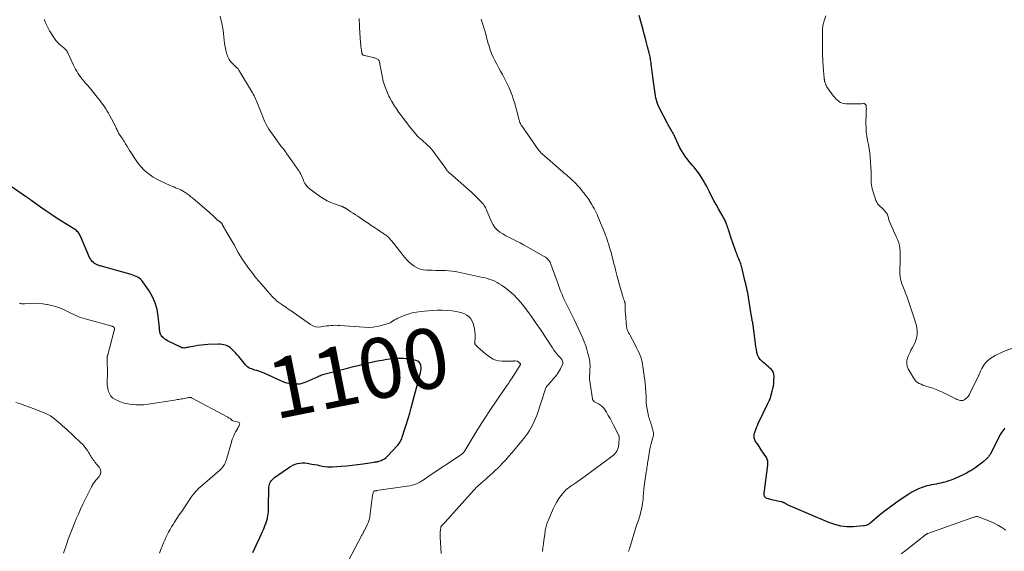
# Model space of a CAD drawing. Units: feet. Extents: x 1940000 to 1945021, y 545000 to 550003.
# Drawn here: x 1940845 to 1941172, y 545581 to 545757 of the extents above; entities that cross this region are included whole.
import ezdxf
from ezdxf.enums import TextEntityAlignment as Align

# ---------------------------------------------------------------- set-up
doc = ezdxf.new("R2010")
doc.units = ezdxf.units.FT
doc.header["$LTSCALE"] = 100
doc.header["$MEASUREMENT"] = 0
for name, color, linetype, lineweight in [('CONTOUR INDEX', 32, 'Continuous', 25), ('CONTOUR INDEX LABEL', 7, 'Continuous', 15), ('CONTOUR INTERMEDIATE', 40, 'Continuous', 15)]:
    doc.layers.add(name, color=color, linetype=linetype, lineweight=lineweight)
doc.styles.add('slant', font='romans.shx', dxfattribs={"oblique": 14.999978})

msp = doc.modelspace()

# ---------------------------------------------------------------- linework, layer by layer
at = {"layer": 'CONTOUR INDEX', "flags": 128}
for points, elevation in [([(1941172.38, 545621.47), (1941171.97, 545621.02), (1941171.58, 545620.54), (1941171.24, 545620.04), (1941170.93, 545619.51), (1941167.57, 545613.02), (1941167.44, 545612.8), (1941167.31, 545612.58), (1941167.17, 545612.36), (1941167.03, 545612.15), (1941166.87, 545611.94), (1941166.71, 545611.75), (1941166.53, 545611.56), (1941166.34, 545611.39), (1941165.02, 545610.24), (1941164.15, 545609.52), (1941163.26, 545608.84), (1941162.34, 545608.2), (1941161.39, 545607.59), (1941160.73, 545607.19), (1941159.6, 545606.54), (1941158.44, 545605.93), (1941157.25, 545605.38), (1941156.05, 545604.87), (1941155.23, 545604.55), (1941154.42, 545604.24), (1941153.59, 545603.95), (1941152.76, 545603.7), (1941151.92, 545603.46), (1941151.73, 545603.41), (1941150.98, 545603.23), (1941150.22, 545603.06), (1941149.46, 545602.91), (1941148.7, 545602.78), (1941147.94, 545602.64), (1941147.18, 545602.48), (1941146.43, 545602.28), (1941145.69, 545602.05), (1941144.8, 545601.76), (1941143.64, 545601.32), (1941142.51, 545600.83), (1941141.43, 545600.24), (1941140.37, 545599.59), (1941137.17, 545597.44), (1941135.47, 545596.25), (1941133.79, 545595.03), (1941132.17, 545593.75), (1941130.57, 545592.43), (1941127.99, 545590.24), (1941127.69, 545590), (1941127.38, 545589.78), (1941127.06, 545589.58), (1941126.74, 545589.39), (1941126.39, 545589.24), (1941126.04, 545589.11), (1941125.68, 545589.03), (1941125.31, 545588.98), (1941121.87, 545588.74), (1941119.79, 545588.74), (1941117.75, 545588.93), (1941115.76, 545589.42), (1941113.8, 545590.1), (1941100.27, 545595.94), (1941100.03, 545596.05), (1941099.79, 545596.17), (1941099.55, 545596.3), (1941099.32, 545596.43), (1941099.08, 545596.58), (1941098.97, 545596.64), (1941098.85, 545596.7), (1941098.73, 545596.76), (1941098.61, 545596.81), (1941098.49, 545596.86), (1941098.37, 545596.9), (1941098.24, 545596.93), (1941098.11, 545596.96), (1941097.34, 545597.12), (1941096.82, 545597.23), (1941096.3, 545597.34), (1941095.79, 545597.46), (1941095.28, 545597.59), (1941093.25, 545598.1), (1941093.09, 545598.15), (1941092.94, 545598.22), (1941092.8, 545598.3), (1941092.66, 545598.41), (1941092.55, 545598.53), (1941092.45, 545598.66), (1941092.38, 545598.81), (1941092.34, 545598.97), (1941092.32, 545599.05), (1941092.29, 545599.26), (1941092.27, 545599.47), (1941092.27, 545599.67), (1941092.29, 545599.88), (1941093.49, 545609.19), (1941093.52, 545609.53), (1941093.53, 545609.87), (1941093.51, 545610.21), (1941093.47, 545610.55), (1941093.39, 545610.88), (1941093.29, 545611.2), (1941093.15, 545611.51), (1941092.98, 545611.8), (1941091.31, 545614.35), (1941090.95, 545614.89), (1941090.58, 545615.43), (1941090.21, 545615.96), (1941089.83, 545616.49), (1941089.52, 545616.92), (1941089.31, 545617.24), (1941089.14, 545617.58), (1941089.02, 545617.94), (1941088.93, 545618.31), (1941088.9, 545618.68), (1941088.9, 545619.06), (1941088.95, 545619.43), (1941089.04, 545619.8), (1941089.24, 545620.42), (1941089.48, 545621.1), (1941089.73, 545621.76), (1941090.01, 545622.42), (1941090.31, 545623.07), (1941093.53, 545629.74), (1941093.64, 545629.97), (1941093.74, 545630.19), (1941093.85, 545630.42), (1941093.96, 545630.64), (1941094.09, 545630.9), (1941094.14, 545630.99), (1941094.18, 545631.09), (1941094.22, 545631.18), (1941094.26, 545631.28), (1941094.29, 545631.38), (1941094.33, 545631.47), (1941094.36, 545631.57), (1941094.38, 545631.67), (1941094.97, 545633.85), (1941095.17, 545634.67), (1941095.32, 545635.5), (1941095.43, 545636.33), (1941095.49, 545637.17), (1941095.56, 545638.74), (1941095.51, 545639.37), (1941095.35, 545639.97), (1941095.06, 545640.51), (1941094.66, 545641.01), (1941094.18, 545641.47), (1941093.68, 545641.92), (1941093.18, 545642.36), (1941092.66, 545642.79), (1941091.6, 545643.66), (1941090.96, 545644.31), (1941090.44, 545645.02), (1941090.08, 545645.83), (1941089.82, 545646.7), (1941089.67, 545647.63), (1941089.52, 545648.56), (1941089.39, 545649.49), (1941089.26, 545650.42), (1941088.57, 545655.82), (1941088.53, 545656.08), (1941088.49, 545656.35), (1941088.44, 545656.61), (1941088.38, 545656.88), (1941088.35, 545657.02), (1941088.31, 545657.21), (1941088.27, 545657.41), (1941088.23, 545657.6), (1941088.2, 545657.8), (1941088.16, 545657.99), (1941088.13, 545658.19), (1941088.1, 545658.39), (1941088.07, 545658.58), (1941087.17, 545664.33), (1941087.04, 545665.07), (1941086.91, 545665.8), (1941086.77, 545666.54), (1941086.62, 545667.27), (1941086.46, 545668), (1941086.3, 545668.73), (1941086.14, 545669.46), (1941085.97, 545670.19), (1941084.95, 545674.46), (1941084.85, 545674.88), (1941084.74, 545675.29), (1941084.61, 545675.7), (1941084.48, 545676.11), (1941084.34, 545676.52), (1941084.19, 545676.92), (1941084.03, 545677.32), (1941083.86, 545677.71), (1941083.81, 545677.83), (1941083.61, 545678.28), (1941083.42, 545678.73), (1941083.24, 545679.19), (1941083.06, 545679.65), (1941082.69, 545680.6), (1941082.34, 545681.54), (1941082, 545682.48), (1941081.67, 545683.42), (1941081.36, 545684.38), (1941080.4, 545687.39), (1941080.24, 545687.88), (1941080.08, 545688.37), (1941079.91, 545688.86), (1941079.73, 545689.35), (1941079.63, 545689.61), (1941079.5, 545689.96), (1941079.35, 545690.31), (1941079.19, 545690.65), (1941079.02, 545690.99), (1941078.84, 545691.32), (1941078.66, 545691.66), (1941078.48, 545691.99), (1941078.29, 545692.32), (1941077.09, 545694.44), (1941076.31, 545695.84), (1941075.54, 545697.24), (1941074.78, 545698.65), (1941074.04, 545700.07), (1941073.02, 545702.02), (1941072.5, 545702.98), (1941071.96, 545703.93), (1941071.39, 545704.86), (1941070.8, 545705.78), (1941070.6, 545706.08), (1941070.07, 545706.82), (1941069.53, 545707.55), (1941068.95, 545708.25), (1941068.35, 545708.93), (1941067.74, 545709.61), (1941067.16, 545710.31), (1941066.6, 545711.02), (1941066.06, 545711.76), (1941065.87, 545712.02), (1941065.28, 545712.9), (1941064.72, 545713.81), (1941064.22, 545714.75), (1941063.75, 545715.71), (1941062.55, 545718.36), (1941062.48, 545718.51), (1941062.41, 545718.67), (1941062.33, 545718.82), (1941062.26, 545718.98), (1941062.19, 545719.13), (1941062.11, 545719.28), (1941062.03, 545719.43), (1941061.95, 545719.58), (1941061.77, 545719.89), (1941061.59, 545720.19), (1941061.41, 545720.49), (1941061.24, 545720.79), (1941061.06, 545721.09), (1941060.97, 545721.24), (1941060.75, 545721.62), (1941060.54, 545722), (1941060.33, 545722.38), (1941060.13, 545722.77), (1941057.56, 545727.7), (1941057.23, 545728.39), (1941056.93, 545729.1), (1941056.67, 545729.82), (1941056.44, 545730.55), (1941056.26, 545731.3), (1941056.09, 545732.05), (1941055.97, 545732.8), (1941055.86, 545733.56), (1941055.85, 545733.59), (1941055.76, 545734.37), (1941055.66, 545735.15), (1941055.56, 545735.93), (1941055.46, 545736.7), (1941055.24, 545738.29), (1941055.12, 545739.16), (1941055.01, 545740.03), (1941054.9, 545740.9), (1941054.79, 545741.77), (1941054.7, 545742.57), (1941054.63, 545743.04), (1941054.57, 545743.52), (1941054.49, 545743.99), (1941054.41, 545744.46), (1941054.32, 545744.93), (1941054.22, 545745.4), (1941054.11, 545745.86), (1941053.99, 545746.32), (1941053.48, 545748.24), (1941053.1, 545749.66), (1941052.73, 545751.07), (1941052.35, 545752.49), (1941051.98, 545753.91), (1941050.71, 545758.76)], 1120), ([(1940922.15, 545580.11), (1940924.45, 545585.14), (1940924.89, 545586.11), (1940925.32, 545587.1), (1940925.74, 545588.08), (1940926.15, 545589.07), (1940926.46, 545589.84), (1940926.69, 545590.45), (1940926.88, 545591.08), (1940927.03, 545591.71), (1940927.15, 545592.36), (1940927.23, 545593.01), (1940927.3, 545593.67), (1940927.34, 545594.32), (1940927.36, 545594.98), (1940927.49, 545601.84), (1940927.54, 545602.32), (1940927.64, 545602.79), (1940927.82, 545603.23), (1940928.04, 545603.66), (1940928.33, 545604.05), (1940928.65, 545604.42), (1940929, 545604.75), (1940929.38, 545605.06), (1940933.99, 545608.36), (1940934.69, 545608.81), (1940935.41, 545609.19), (1940936.17, 545609.49), (1940936.96, 545609.74), (1940937.77, 545609.89), (1940938.58, 545609.97), (1940939.4, 545609.94), (1940940.22, 545609.85), (1940941.79, 545609.57), (1940942.64, 545609.42), (1940943.5, 545609.26), (1940944.35, 545609.09), (1940945.21, 545608.92), (1940946.06, 545608.79), (1940946.92, 545608.69), (1940947.78, 545608.67), (1940948.65, 545608.68), (1940951.47, 545608.85), (1940953.33, 545608.98), (1940955.18, 545609.16), (1940957.02, 545609.38), (1940958.86, 545609.64), (1940962.42, 545610.2), (1940962.63, 545610.23), (1940962.83, 545610.26), (1940963.04, 545610.29), (1940963.25, 545610.32), (1940963.46, 545610.36), (1940963.66, 545610.4), (1940963.87, 545610.46), (1940964.07, 545610.52), (1940964.83, 545610.79), (1940965.39, 545611.04), (1940965.92, 545611.33), (1940966.4, 545611.69), (1940966.85, 545612.1), (1940970.22, 545615.69), (1940970.49, 545616), (1940970.75, 545616.32), (1940970.98, 545616.66), (1940971.2, 545617.01), (1940971.39, 545617.37), (1940971.56, 545617.74), (1940971.72, 545618.12), (1940971.86, 545618.51), (1940972.74, 545621.23), (1940973.29, 545622.99), (1940973.83, 545624.75), (1940974.34, 545626.53), (1940974.82, 545628.3), (1940977.91, 545639.92), (1940978.04, 545640.55), (1940978.1, 545641.19), (1940978.09, 545641.83), (1940978.01, 545642.47), (1940977.79, 545643.01), (1940977.48, 545643.46), (1940977.03, 545643.77), (1940976.48, 545643.98), (1940974.06, 545644.41), (1940972.21, 545644.63), (1940970.36, 545644.71), (1940968.51, 545644.59), (1940966.67, 545644.34), (1940965.11, 545644.03), (1940963.61, 545643.73), (1940962.11, 545643.41), (1940960.61, 545643.08), (1940959.12, 545642.73), (1940957.63, 545642.37), (1940956.14, 545642), (1940954.66, 545641.62), (1940953.18, 545641.24), (1940945.81, 545639.34), (1940945.41, 545639.22), (1940945.02, 545639.1), (1940944.63, 545638.95), (1940944.25, 545638.79), (1940943.88, 545638.62), (1940943.5, 545638.45), (1940943.12, 545638.28), (1940942.75, 545638.11), (1940939.75, 545636.78), (1940938.74, 545636.42), (1940937.72, 545636.17), (1940936.67, 545636.09), (1940935.6, 545636.11), (1940934.53, 545636.27), (1940933.48, 545636.5), (1940932.46, 545636.83), (1940931.46, 545637.23), (1940925.91, 545639.76), (1940925.32, 545640.01), (1940924.72, 545640.25), (1940924.11, 545640.45), (1940923.49, 545640.63), (1940923.24, 545640.69), (1940922.74, 545640.84), (1940922.25, 545641), (1940921.76, 545641.18), (1940921.28, 545641.37), (1940920.83, 545641.61), (1940920.4, 545641.89), (1940920.02, 545642.22), (1940919.67, 545642.59), (1940917.43, 545645.33), (1940916.91, 545645.93), (1940916.39, 545646.52), (1940915.84, 545647.09), (1940915.28, 545647.64), (1940914.99, 545647.92), (1940914.54, 545648.29), (1940914.06, 545648.62), (1940913.54, 545648.88), (1940913, 545649.1), (1940912.43, 545649.25), (1940911.85, 545649.36), (1940911.27, 545649.41), (1940910.68, 545649.42), (1940907.15, 545649.32), (1940906.05, 545649.25), (1940904.96, 545649.15), (1940903.87, 545648.99), (1940902.79, 545648.8), (1940901.48, 545648.52), (1940901.05, 545648.44), (1940900.63, 545648.35), (1940900.21, 545648.27), (1940899.78, 545648.19), (1940899.36, 545648.15), (1940898.95, 545648.16), (1940898.55, 545648.26), (1940898.16, 545648.41), (1940893.76, 545650.57), (1940893.28, 545650.84), (1940892.82, 545651.14), (1940892.4, 545651.5), (1940892.01, 545651.88), (1940891.74, 545652.18), (1940891.53, 545652.46), (1940891.36, 545652.76), (1940891.25, 545653.08), (1940891.18, 545653.42), (1940891.15, 545653.77), (1940891.11, 545654.13), (1940891.07, 545654.48), (1940891.04, 545654.83), (1940890.66, 545658.72), (1940890.27, 545660.96), (1940889.67, 545663.12), (1940888.75, 545665.16), (1940887.62, 545667.13), (1940885.56, 545670.15), (1940885.2, 545670.61), (1940884.8, 545671.02), (1940884.35, 545671.37), (1940883.86, 545671.68), (1940883.33, 545671.94), (1940882.8, 545672.18), (1940882.24, 545672.38), (1940881.68, 545672.55), (1940871.39, 545675.44), (1940871.14, 545675.52), (1940870.88, 545675.6), (1940870.64, 545675.68), (1940870.39, 545675.77), (1940870.15, 545675.88), (1940869.92, 545676), (1940869.7, 545676.14), (1940869.48, 545676.29), (1940869.07, 545676.62), (1940868.69, 545676.97), (1940868.35, 545677.35), (1940868.07, 545677.78), (1940867.83, 545678.24), (1940864.77, 545685.35), (1940864.61, 545685.69), (1940864.42, 545686.03), (1940864.2, 545686.35), (1940863.97, 545686.65), (1940863.7, 545686.94), (1940863.42, 545687.2), (1940863.12, 545687.44), (1940862.8, 545687.66), (1940858.53, 545690.31), (1940856.74, 545691.44), (1940854.96, 545692.6), (1940853.21, 545693.8), (1940851.48, 545695.02), (1940848.55, 545697.13), (1940848.29, 545697.31), (1940848.04, 545697.5), (1940847.78, 545697.68), (1940847.52, 545697.86), (1940847.26, 545698.04), (1940847, 545698.22), (1940846.74, 545698.4), (1940846.48, 545698.58), (1940840.28, 545702.9)], 1100)]:
    msp.add_lwpolyline(points, dxfattribs=dict(at, elevation=elevation))
at = {"layer": 'CONTOUR INTERMEDIATE', "flags": 128}
for points, elevation in [([(1940954.01, 545577.48), (1940958.42, 545585.9), (1940958.51, 545586.08), (1940958.61, 545586.27), (1940958.71, 545586.45), (1940958.81, 545586.64), (1940958.9, 545586.82), (1940959, 545587.01), (1940959.1, 545587.2), (1940959.19, 545587.38), (1940960.15, 545589.28), (1940960.32, 545589.62), (1940960.47, 545589.97), (1940960.61, 545590.33), (1940960.74, 545590.69), (1940960.86, 545591.05), (1940960.95, 545591.42), (1940961.02, 545591.79), (1940961.08, 545592.17), (1940961.72, 545597.41), (1940961.8, 545597.94), (1940961.88, 545598.46), (1940961.99, 545598.99), (1940962.11, 545599.51), (1940962.33, 545600.4), (1940962.36, 545600.47), (1940962.4, 545600.52), (1940962.45, 545600.57), (1940962.51, 545600.61), (1940962.58, 545600.63), (1940962.65, 545600.66), (1940962.73, 545600.67), (1940962.8, 545600.68), (1940962.87, 545600.68), (1940962.99, 545600.69), (1940963.1, 545600.7), (1940963.21, 545600.71), (1940963.32, 545600.73), (1940973.52, 545602.18), (1940974.35, 545602.34), (1940975.17, 545602.55), (1940975.98, 545602.82), (1940976.76, 545603.15), (1940977.73, 545603.6), (1940978.02, 545603.74), (1940978.3, 545603.9), (1940978.57, 545604.07), (1940978.84, 545604.24), (1940978.88, 545604.27), (1940979.12, 545604.44), (1940979.37, 545604.61), (1940979.61, 545604.78), (1940979.86, 545604.95), (1940980.1, 545605.12), (1940980.35, 545605.28), (1940980.6, 545605.45), (1940980.84, 545605.61), (1940991.54, 545612.79), (1940991.67, 545612.88), (1940991.79, 545612.98), (1940991.91, 545613.08), (1940992.03, 545613.19), (1940992.13, 545613.3), (1940992.24, 545613.42), (1940992.33, 545613.55), (1940992.42, 545613.68), (1940995.74, 545619.16), (1940997.51, 545622.02), (1940999.32, 545624.86), (1941001.18, 545627.66), (1941003.07, 545630.43), (1941006.77, 545635.75), (1941006.94, 545635.99), (1941007.1, 545636.23), (1941007.26, 545636.48), (1941007.41, 545636.72), (1941007.57, 545636.98), (1941007.64, 545637.1), (1941007.71, 545637.22), (1941007.78, 545637.34), (1941007.85, 545637.46), (1941007.92, 545637.58), (1941007.99, 545637.7), (1941008.07, 545637.82), (1941008.14, 545637.94), (1941011.04, 545642.45), (1941011.06, 545642.5), (1941011.09, 545642.55), (1941011.12, 545642.6), (1941011.14, 545642.65), (1941011.19, 545642.76), (1941011.16, 545642.84), (1941011.06, 545642.97), (1941011.01, 545643.04), (1941010.96, 545643.1), (1941010.9, 545643.17), (1941010.85, 545643.23), (1941010.66, 545643.42), (1941010.5, 545643.56), (1941010.33, 545643.67), (1941010.14, 545643.74), (1941009.93, 545643.78), (1941009.38, 545643.84), (1941009.25, 545643.85), (1941009.11, 545643.85), (1941008.97, 545643.83), (1941008.84, 545643.81), (1941008.7, 545643.78), (1941008.57, 545643.76), (1941008.43, 545643.75), (1941008.29, 545643.74), (1941005.02, 545643.76), (1941003.99, 545643.86), (1941003, 545644.08), (1941002.07, 545644.49), (1941001.18, 545645.02), (1941000.44, 545645.57), (1940999.95, 545645.93), (1940999.47, 545646.3), (1940999, 545646.68), (1940998.53, 545647.06), (1940998.39, 545647.18), (1940998, 545647.52), (1940997.62, 545647.86), (1940997.24, 545648.2), (1940996.87, 545648.56), (1940996.33, 545649.08), (1940996.24, 545649.18), (1940996.16, 545649.29), (1940996.1, 545649.42), (1940996.05, 545649.55), (1940996.02, 545649.68), (1940996, 545649.82), (1940995.99, 545649.96), (1940995.99, 545650.1), (1940996.06, 545651.73), (1940996.07, 545652.68), (1940996.01, 545653.63), (1940995.88, 545654.57), (1940995.69, 545655.5), (1940995.49, 545656.28), (1940995.16, 545657.13), (1940994.71, 545657.9), (1940994.09, 545658.53), (1940993.37, 545659.08), (1940992.52, 545659.5), (1940991.65, 545659.85), (1940990.75, 545660.1), (1940989.82, 545660.28), (1940988.4, 545660.47), (1940986.74, 545660.64), (1940985.08, 545660.74), (1940983.42, 545660.72), (1940981.76, 545660.63), (1940978.03, 545660.31), (1940976.6, 545660.12), (1940975.19, 545659.84), (1940973.82, 545659.44), (1940972.46, 545658.95), (1940970.89, 545658.29), (1940970.34, 545658.05), (1940969.81, 545657.78), (1940969.3, 545657.48), (1940968.8, 545657.16), (1940968.3, 545656.85), (1940967.78, 545656.57), (1940967.23, 545656.34), (1940966.67, 545656.15), (1940964.95, 545655.66), (1940963.5, 545655.32), (1940962.04, 545655.1), (1940960.57, 545655.02), (1940959.09, 545655.05), (1940951.11, 545655.64), (1940950.37, 545655.68), (1940949.63, 545655.7), (1940948.89, 545655.68), (1940948.16, 545655.65), (1940947.42, 545655.58), (1940946.69, 545655.5), (1940945.96, 545655.39), (1940945.23, 545655.26), (1940944.77, 545655.17), (1940943.84, 545655.11), (1940942.94, 545655.18), (1940942.09, 545655.48), (1940941.27, 545655.92), (1940934.85, 545660.47), (1940934.56, 545660.68), (1940934.27, 545660.89), (1940933.98, 545661.1), (1940933.69, 545661.31), (1940933.65, 545661.34), (1940933.38, 545661.54), (1940933.11, 545661.72), (1940932.84, 545661.91), (1940932.56, 545662.09), (1940932.29, 545662.26), (1940932.01, 545662.45), (1940931.74, 545662.63), (1940931.47, 545662.82), (1940930.77, 545663.33), (1940930.34, 545663.66), (1940929.92, 545664), (1940929.52, 545664.36), (1940929.13, 545664.73), (1940928.74, 545665.11), (1940928.37, 545665.5), (1940928, 545665.9), (1940927.64, 545666.3), (1940925.09, 545669.27), (1940923.96, 545670.61), (1940922.85, 545671.97), (1940921.76, 545673.35), (1940920.69, 545674.74), (1940920.22, 545675.38), (1940919.43, 545676.48), (1940918.68, 545677.61), (1940917.97, 545678.77), (1940917.3, 545679.95), (1940916.64, 545681.15), (1940915.98, 545682.34), (1940915.31, 545683.52), (1940914.63, 545684.7), (1940911.98, 545689.27), (1940911.9, 545689.4), (1940911.81, 545689.52), (1940911.71, 545689.63), (1940911.6, 545689.75), (1940911.49, 545689.85), (1940911.38, 545689.95), (1940911.26, 545690.05), (1940911.14, 545690.14), (1940911.06, 545690.19), (1940910.89, 545690.31), (1940910.73, 545690.44), (1940910.58, 545690.57), (1940910.43, 545690.7), (1940909.72, 545691.36), (1940909.21, 545691.83), (1940908.7, 545692.29), (1940908.19, 545692.75), (1940907.67, 545693.2), (1940902.16, 545697.95), (1940901.54, 545698.46), (1940900.91, 545698.96), (1940900.25, 545699.43), (1940899.58, 545699.87), (1940899.32, 545700.04), (1940898.77, 545700.38), (1940898.2, 545700.69), (1940897.62, 545700.96), (1940897.02, 545701.22), (1940896.42, 545701.46), (1940895.82, 545701.71), (1940895.22, 545701.97), (1940894.63, 545702.23), (1940891.34, 545703.7), (1940890.15, 545704.3), (1940889.01, 545704.96), (1940887.92, 545705.71), (1940886.87, 545706.53), (1940885.9, 545707.43), (1940884.98, 545708.38), (1940884.14, 545709.41), (1940883.36, 545710.48), (1940881.64, 545713.07), (1940881.15, 545713.81), (1940880.68, 545714.56), (1940880.22, 545715.32), (1940879.77, 545716.08), (1940879.4, 545716.72), (1940879.14, 545717.16), (1940878.86, 545717.6), (1940878.57, 545718.03), (1940878.27, 545718.45), (1940877.74, 545719.17), (1940877.7, 545719.23), (1940877.66, 545719.29), (1940877.62, 545719.35), (1940877.58, 545719.4), (1940877.54, 545719.46), (1940877.5, 545719.53), (1940877.47, 545719.59), (1940877.44, 545719.65), (1940877.19, 545720.24), (1940877.04, 545720.6), (1940876.88, 545720.95), (1940876.71, 545721.3), (1940876.53, 545721.65), (1940874.5, 545725.52), (1940874.1, 545726.24), (1940873.69, 545726.95), (1940873.24, 545727.65), (1940872.78, 545728.33), (1940872.3, 545729), (1940871.8, 545729.66), (1940871.3, 545730.31), (1940870.79, 545730.96), (1940868.19, 545734.17), (1940867.63, 545734.86), (1940867.07, 545735.54), (1940866.5, 545736.22), (1940865.93, 545736.9), (1940865.78, 545737.09), (1940865.29, 545737.68), (1940864.83, 545738.29), (1940864.38, 545738.92), (1940863.96, 545739.55), (1940863.56, 545740.21), (1940863.17, 545740.87), (1940862.81, 545741.55), (1940862.47, 545742.24), (1940860.55, 545746.35), (1940860.4, 545746.63), (1940860.23, 545746.91), (1940860.03, 545747.16), (1940859.81, 545747.4), (1940859.58, 545747.63), (1940859.34, 545747.85), (1940859.1, 545748.07), (1940858.85, 545748.28), (1940858.19, 545748.83), (1940857.64, 545749.33), (1940857.11, 545749.86), (1940856.64, 545750.44), (1940856.2, 545751.05), (1940854.53, 545753.6), (1940854.02, 545754.45), (1940853.57, 545755.33), (1940853.19, 545756.24), (1940852.87, 545757.17), (1940852.8, 545757.39)], 1104), ([(1940984.8, 545579.79), (1940984.43, 545585.36), (1940984.41, 545585.92), (1940984.41, 545586.49), (1940984.46, 545587.05), (1940984.52, 545587.62), (1940984.66, 545588.48), (1940984.68, 545588.61), (1940984.72, 545588.73), (1940984.78, 545588.84), (1940984.85, 545588.95), (1940984.93, 545589.06), (1940985.01, 545589.16), (1940985.1, 545589.25), (1940985.19, 545589.34), (1940985.33, 545589.47), (1940985.5, 545589.63), (1940985.66, 545589.79), (1940985.81, 545589.96), (1940985.97, 545590.12), (1940995.52, 545600.75), (1940995.98, 545601.25), (1940996.45, 545601.74), (1940996.94, 545602.21), (1940997.43, 545602.68), (1940997.94, 545603.14), (1940998.45, 545603.59), (1940998.97, 545604.04), (1940999.49, 545604.48), (1941000.21, 545605.09), (1941001.08, 545605.84), (1941001.94, 545606.61), (1941002.78, 545607.39), (1941003.61, 545608.2), (1941004.17, 545608.76), (1941005.25, 545609.87), (1941006.32, 545611), (1941007.34, 545612.15), (1941008.35, 545613.33), (1941012.3, 545618.08), (1941012.99, 545618.95), (1941013.63, 545619.84), (1941014.23, 545620.77), (1941014.79, 545621.72), (1941015.3, 545622.7), (1941015.78, 545623.7), (1941016.19, 545624.72), (1941016.57, 545625.76), (1941019.54, 545634.62), (1941019.59, 545634.76), (1941019.65, 545634.9), (1941019.71, 545635.04), (1941019.78, 545635.17), (1941019.86, 545635.31), (1941019.94, 545635.43), (1941020.04, 545635.55), (1941020.13, 545635.67), (1941021.45, 545637.14), (1941021.87, 545637.62), (1941022.3, 545638.1), (1941022.71, 545638.59), (1941023.13, 545639.08), (1941023.52, 545639.58), (1941023.88, 545640.11), (1941024.2, 545640.66), (1941024.49, 545641.23), (1941025.14, 545642.67), (1941025.23, 545642.94), (1941025.27, 545643.22), (1941025.25, 545643.5), (1941025.19, 545643.78), (1941025.07, 545644.06), (1941024.93, 545644.32), (1941024.76, 545644.56), (1941024.57, 545644.79), (1941023.84, 545645.57), (1941023.29, 545646.19), (1941022.76, 545646.83), (1941022.26, 545647.49), (1941021.79, 545648.17), (1941017.8, 545654.3), (1941016.45, 545656.31), (1941015.06, 545658.3), (1941013.63, 545660.25), (1941012.16, 545662.18), (1941011.33, 545663.23), (1941010.19, 545664.55), (1941008.99, 545665.81), (1941007.68, 545666.95), (1941006.3, 545668.03), (1941004.84, 545669.07), (1941004.12, 545669.54), (1941003.39, 545669.97), (1941002.63, 545670.34), (1941001.84, 545670.68), (1941001.03, 545670.96), (1941000.22, 545671.22), (1940999.4, 545671.45), (1940998.56, 545671.65), (1940990.57, 545673.38), (1940989.49, 545673.58), (1940988.41, 545673.74), (1940987.32, 545673.84), (1940986.23, 545673.9), (1940985.13, 545673.92), (1940984.03, 545673.95), (1940982.93, 545673.97), (1940981.83, 545673.99), (1940979.94, 545674.02), (1940978.85, 545674.13), (1940977.79, 545674.36), (1940976.8, 545674.78), (1940975.84, 545675.31), (1940974.95, 545675.98), (1940974.1, 545676.7), (1940973.33, 545677.49), (1940972.6, 545678.34), (1940968.96, 545682.97), (1940968.73, 545683.27), (1940968.48, 545683.57), (1940968.24, 545683.87), (1940967.99, 545684.16), (1940967.73, 545684.47), (1940967.61, 545684.61), (1940967.49, 545684.74), (1940967.36, 545684.87), (1940967.24, 545685), (1940967.1, 545685.12), (1940966.97, 545685.24), (1940966.82, 545685.35), (1940966.68, 545685.45), (1940966.37, 545685.67), (1940966.07, 545685.88), (1940965.77, 545686.09), (1940965.46, 545686.29), (1940965.16, 545686.5), (1940963.65, 545687.51), (1940962.6, 545688.22), (1940961.54, 545688.93), (1940960.48, 545689.65), (1940959.42, 545690.36), (1940957.02, 545691.97), (1940956.27, 545692.47), (1940955.52, 545692.97), (1940954.76, 545693.46), (1940954, 545693.94), (1940952.8, 545694.71), (1940952.64, 545694.81), (1940952.48, 545694.9), (1940952.31, 545694.99), (1940952.14, 545695.07), (1940951.97, 545695.14), (1940951.8, 545695.21), (1940951.62, 545695.28), (1940951.45, 545695.34), (1940949.31, 545696.06), (1940948.09, 545696.53), (1940946.91, 545697.08), (1940945.79, 545697.73), (1940944.7, 545698.45), (1940940.89, 545701.22), (1940940.32, 545701.72), (1940939.83, 545702.26), (1940939.43, 545702.89), (1940939.11, 545703.57), (1940938.96, 545703.97), (1940938.76, 545704.48), (1940938.54, 545704.99), (1940938.31, 545705.49), (1940938.07, 545705.98), (1940937.81, 545706.47), (1940937.54, 545706.94), (1940937.24, 545707.4), (1940936.93, 545707.86), (1940933.81, 545712.22), (1940933.6, 545712.52), (1940933.38, 545712.82), (1940933.17, 545713.11), (1940932.95, 545713.41), (1940932.73, 545713.7), (1940932.51, 545713.99), (1940932.29, 545714.28), (1940932.07, 545714.57), (1940931.57, 545715.2), (1940931.1, 545715.81), (1940930.64, 545716.42), (1940930.19, 545717.04), (1940929.74, 545717.66), (1940927.97, 545720.18), (1940927.46, 545720.94), (1940926.99, 545721.72), (1940926.56, 545722.52), (1940926.16, 545723.35), (1940925.79, 545724.18), (1940925.44, 545725.03), (1940925.09, 545725.88), (1940924.76, 545726.73), (1940923.71, 545729.46), (1940923.5, 545729.99), (1940923.28, 545730.51), (1940923.04, 545731.02), (1940922.79, 545731.52), (1940922.53, 545732.02), (1940922.26, 545732.52), (1940921.98, 545733.01), (1940921.7, 545733.5), (1940917.82, 545740), (1940917.77, 545740.07), (1940917.73, 545740.14), (1940917.68, 545740.22), (1940917.63, 545740.29), (1940917.59, 545740.36), (1940917.54, 545740.43), (1940917.5, 545740.5), (1940917.46, 545740.57), (1940917.25, 545740.93), (1940917.21, 545740.99), (1940917.17, 545741.05), (1940917.12, 545741.1), (1940917.07, 545741.16), (1940917.02, 545741.2), (1940916.97, 545741.25), (1940916.91, 545741.3), (1940916.86, 545741.35), (1940915.49, 545742.6), (1940914.84, 545743.32), (1940914.27, 545744.1), (1940913.85, 545744.96), (1940913.52, 545745.88), (1940913.18, 545747.16), (1940912.93, 545748.25), (1940912.72, 545749.35), (1940912.58, 545750.46), (1940912.48, 545751.57), (1940912.38, 545752.69), (1940912.25, 545753.81), (1940912.07, 545754.91), (1940911.85, 545756.01), (1940911.29, 545758.45)], 1108), ([(1941018.5, 545580.5), (1941018.67, 545581.75), (1941018.84, 545583), (1941019, 545584.25), (1941019.16, 545585.5), (1941019.37, 545587.15), (1941019.43, 545587.58), (1941019.5, 545588), (1941019.6, 545588.41), (1941019.7, 545588.83), (1941019.82, 545589.24), (1941019.95, 545589.64), (1941020.1, 545590.04), (1941020.26, 545590.44), (1941022.18, 545594.85), (1941022.72, 545595.96), (1941023.31, 545597.04), (1941023.99, 545598.07), (1941024.72, 545599.07), (1941025.59, 545600.17), (1941025.94, 545600.57), (1941026.31, 545600.96), (1941026.71, 545601.31), (1941027.13, 545601.65), (1941027.45, 545601.89), (1941027.73, 545602.08), (1941028.01, 545602.28), (1941028.29, 545602.47), (1941028.57, 545602.66), (1941029.6, 545603.33), (1941030.4, 545603.85), (1941031.19, 545604.39), (1941031.97, 545604.94), (1941032.74, 545605.5), (1941041.71, 545612.14), (1941042.16, 545612.52), (1941042.57, 545612.94), (1941042.93, 545613.4), (1941043.26, 545613.89), (1941043.51, 545614.42), (1941043.71, 545614.97), (1941043.84, 545615.54), (1941043.91, 545616.12), (1941044.02, 545618.48), (1941044.02, 545618.56), (1941044.01, 545618.64), (1941044, 545618.71), (1941043.98, 545618.79), (1941043.96, 545618.86), (1941043.93, 545618.94), (1941043.9, 545619.01), (1941043.86, 545619.08), (1941042.11, 545622.55), (1941041.56, 545623.62), (1941040.98, 545624.68), (1941040.39, 545625.73), (1941039.77, 545626.77), (1941039.31, 545627.53), (1941038.87, 545628.13), (1941038.37, 545628.68), (1941037.8, 545629.14), (1941037.17, 545629.54), (1941036.21, 545630.04), (1941036.02, 545630.15), (1941035.84, 545630.27), (1941035.67, 545630.41), (1941035.5, 545630.55), (1941035.36, 545630.71), (1941035.24, 545630.88), (1941035.16, 545631.07), (1941035.11, 545631.28), (1941034.35, 545636.33), (1941034.25, 545637.14), (1941034.19, 545637.95), (1941034.19, 545638.77), (1941034.22, 545639.59), (1941034.25, 545640.01), (1941034.29, 545640.62), (1941034.31, 545641.22), (1941034.32, 545641.83), (1941034.32, 545642.44), (1941034.28, 545643.05), (1941034.22, 545643.65), (1941034.12, 545644.25), (1941034, 545644.85), (1941033.63, 545646.31), (1941033.27, 545647.62), (1941032.87, 545648.92), (1941032.4, 545650.19), (1941031.88, 545651.45), (1941031.71, 545651.85), (1941031.06, 545653.29), (1941030.4, 545654.73), (1941029.73, 545656.16), (1941029.04, 545657.58), (1941025.85, 545664.09), (1941025.43, 545665), (1941025.02, 545665.91), (1941024.64, 545666.84), (1941024.28, 545667.77), (1941023.94, 545668.72), (1941023.59, 545669.66), (1941023.25, 545670.6), (1941022.91, 545671.54), (1941021.29, 545676.05), (1941021.12, 545676.45), (1941020.93, 545676.83), (1941020.69, 545677.18), (1941020.42, 545677.52), (1941020.12, 545677.83), (1941019.8, 545678.11), (1941019.45, 545678.36), (1941019.09, 545678.6), (1941013.38, 545681.83), (1941012.21, 545682.48), (1941011.03, 545683.1), (1941009.84, 545683.7), (1941008.64, 545684.29), (1941008.31, 545684.44), (1941007.28, 545684.96), (1941006.27, 545685.5), (1941005.28, 545686.09), (1941004.31, 545686.72), (1941003.44, 545687.43), (1941002.66, 545688.22), (1941002.04, 545689.14), (1941001.52, 545690.14), (1941000.02, 545693.74), (1940999.85, 545694.12), (1940999.68, 545694.5), (1940999.5, 545694.87), (1940999.3, 545695.24), (1940999.09, 545695.59), (1940998.86, 545695.93), (1940998.6, 545696.25), (1940998.32, 545696.56), (1940996.58, 545698.32), (1940995.77, 545699.11), (1940994.95, 545699.89), (1940994.11, 545700.66), (1940993.26, 545701.41), (1940987.67, 545706.24), (1940987.47, 545706.42), (1940987.28, 545706.6), (1940987.09, 545706.8), (1940986.91, 545707), (1940986.67, 545707.28), (1940986.62, 545707.35), (1940986.57, 545707.41), (1940986.52, 545707.49), (1940986.48, 545707.56), (1940986.43, 545707.63), (1940986.39, 545707.7), (1940986.34, 545707.77), (1940986.29, 545707.84), (1940982.68, 545712.84), (1940982.14, 545713.55), (1940981.57, 545714.24), (1940980.97, 545714.89), (1940980.34, 545715.53), (1940980.1, 545715.75), (1940979.57, 545716.25), (1940979.03, 545716.74), (1940978.47, 545717.22), (1940977.91, 545717.7), (1940977.36, 545718.18), (1940976.84, 545718.68), (1940976.34, 545719.22), (1940975.87, 545719.78), (1940974.2, 545721.9), (1940973.32, 545723.03), (1940972.45, 545724.17), (1940971.59, 545725.31), (1940970.74, 545726.46), (1940969.92, 545727.63), (1940969.14, 545728.83), (1940968.42, 545730.06), (1940967.73, 545731.32), (1940967.41, 545731.94), (1940966.67, 545733.55), (1940966.03, 545735.2), (1940965.54, 545736.89), (1940965.14, 545738.62), (1940964.43, 545742.52), (1940964.4, 545742.66), (1940964.38, 545742.8), (1940964.35, 545742.94), (1940964.33, 545743.08), (1940964.3, 545743.21), (1940964.25, 545743.34), (1940964.2, 545743.47), (1940964.13, 545743.59), (1940963.97, 545743.84), (1940963.81, 545744.03), (1940963.63, 545744.2), (1940963.42, 545744.33), (1940963.19, 545744.43), (1940962.94, 545744.5), (1940962.69, 545744.58), (1940962.44, 545744.64), (1940962.19, 545744.7), (1940959.28, 545745.37), (1940959.12, 545745.42), (1940958.97, 545745.48), (1940958.83, 545745.57), (1940958.7, 545745.67), (1940958.59, 545745.79), (1940958.5, 545745.92), (1940958.44, 545746.07), (1940958.4, 545746.23), (1940958.27, 545747.14), (1940958.19, 545747.77), (1940958.11, 545748.39), (1940958.05, 545749.02), (1940958, 545749.64), (1940957.75, 545752.99), (1940957.71, 545753.58), (1940957.67, 545754.18), (1940957.64, 545754.77), (1940957.61, 545755.36), (1940957.59, 545755.8), (1940957.57, 545756.17), (1940957.55, 545756.55), (1940957.53, 545756.92), (1940957.5, 545757.3), (1940957.46, 545757.67)], 1112), ([(1941047.17, 545580.45), (1941047.22, 545580.67), (1941047.27, 545580.89), (1941047.33, 545581.11), (1941047.4, 545581.33), (1941049.27, 545587.42), (1941049.6, 545588.47), (1941049.94, 545589.51), (1941050.29, 545590.56), (1941050.64, 545591.59), (1941050.69, 545591.72), (1941051, 545592.7), (1941051.27, 545593.69), (1941051.49, 545594.69), (1941051.67, 545595.71), (1941051.79, 545596.5), (1941051.88, 545597.12), (1941051.95, 545597.75), (1941052, 545598.37), (1941052.03, 545598.99), (1941052.06, 545599.62), (1941052.11, 545600.24), (1941052.18, 545600.86), (1941052.26, 545601.48), (1941053.05, 545606.84), (1941053.12, 545607.36), (1941053.2, 545607.88), (1941053.27, 545608.4), (1941053.34, 545608.92), (1941053.42, 545609.43), (1941053.49, 545609.95), (1941053.57, 545610.47), (1941053.65, 545610.99), (1941054.11, 545613.83), (1941054.26, 545614.68), (1941054.44, 545615.52), (1941054.66, 545616.36), (1941054.89, 545617.18), (1941055.26, 545618.36), (1941055.32, 545618.6), (1941055.38, 545618.84), (1941055.43, 545619.08), (1941055.46, 545619.33), (1941055.47, 545619.58), (1941055.47, 545619.82), (1941055.43, 545620.07), (1941055.38, 545620.31), (1941055.02, 545621.64), (1941054.88, 545622.13), (1941054.72, 545622.62), (1941054.56, 545623.1), (1941054.39, 545623.58), (1941054.21, 545624.06), (1941054.06, 545624.55), (1941053.92, 545625.04), (1941053.79, 545625.53), (1941053.51, 545626.75), (1941053.29, 545627.86), (1941053.12, 545628.98), (1941053.02, 545630.1), (1941052.96, 545631.23), (1941052.95, 545632.02), (1941052.89, 545633.55), (1941052.8, 545635.07), (1941052.65, 545636.59), (1941052.47, 545638.11), (1941051.92, 545642), (1941051.76, 545642.92), (1941051.56, 545643.84), (1941051.29, 545644.74), (1941050.98, 545645.62), (1941050.62, 545646.5), (1941050.25, 545647.36), (1941049.83, 545648.2), (1941049.4, 545649.04), (1941047.29, 545652.94), (1941047.15, 545653.21), (1941047.01, 545653.48), (1941046.89, 545653.76), (1941046.77, 545654.04), (1941046.67, 545654.33), (1941046.59, 545654.62), (1941046.53, 545654.92), (1941046.49, 545655.22), (1941046.1, 545659.58), (1941046.06, 545660.1), (1941046.04, 545660.62), (1941046.02, 545661.14), (1941046.02, 545661.66), (1941046.03, 545662.38), (1941046.03, 545662.54), (1941046.02, 545662.7), (1941046.01, 545662.86), (1941045.98, 545663.02), (1941045.95, 545663.18), (1941045.92, 545663.34), (1941045.87, 545663.49), (1941045.82, 545663.65), (1941045.65, 545664.11), (1941045.51, 545664.5), (1941045.38, 545664.89), (1941045.25, 545665.28), (1941045.14, 545665.68), (1941044.29, 545668.66), (1941043.94, 545669.92), (1941043.6, 545671.17), (1941043.26, 545672.42), (1941042.93, 545673.68), (1941042.79, 545674.2), (1941042.53, 545675.2), (1941042.27, 545676.19), (1941042.02, 545677.19), (1941041.76, 545678.19), (1941041.58, 545678.87), (1941041.32, 545679.87), (1941041.04, 545680.88), (1941040.74, 545681.88), (1941040.43, 545682.87), (1941040.28, 545683.37), (1941040.03, 545684.11), (1941039.77, 545684.85), (1941039.5, 545685.58), (1941039.21, 545686.31), (1941036.93, 545691.87), (1941036.64, 545692.56), (1941036.33, 545693.23), (1941036, 545693.9), (1941035.66, 545694.56), (1941035.29, 545695.22), (1941034.92, 545695.86), (1941034.53, 545696.5), (1941034.13, 545697.13), (1941034.09, 545697.18), (1941033.66, 545697.83), (1941033.21, 545698.47), (1941032.75, 545699.09), (1941032.27, 545699.71), (1941031.51, 545700.66), (1941030.89, 545701.4), (1941030.25, 545702.12), (1941029.59, 545702.81), (1941028.9, 545703.48), (1941028.39, 545703.96), (1941027.94, 545704.38), (1941027.48, 545704.79), (1941027.02, 545705.2), (1941026.56, 545705.61), (1941026.1, 545706.01), (1941025.63, 545706.42), (1941025.17, 545706.82), (1941024.7, 545707.22), (1941019.27, 545711.93), (1941019.14, 545712.04), (1941019.01, 545712.16), (1941018.88, 545712.27), (1941018.75, 545712.38), (1941018.62, 545712.49), (1941018.49, 545712.6), (1941018.36, 545712.72), (1941018.24, 545712.84), (1941017.98, 545713.1), (1941017.74, 545713.36), (1941017.51, 545713.63), (1941017.29, 545713.91), (1941017.08, 545714.2), (1941011.61, 545722.04), (1941011.45, 545722.29), (1941011.29, 545722.55), (1941011.15, 545722.82), (1941011.02, 545723.1), (1941010.91, 545723.38), (1941010.81, 545723.66), (1941010.72, 545723.95), (1941010.64, 545724.24), (1941010.19, 545726.13), (1941009.88, 545727.36), (1941009.55, 545728.59), (1941009.17, 545729.8), (1941008.78, 545731.01), (1941008.48, 545731.89), (1941007.88, 545733.51), (1941007.22, 545735.1), (1941006.47, 545736.66), (1941005.67, 545738.2), (1941005.16, 545739.11), (1941004.53, 545740.25), (1941003.89, 545741.4), (1941003.27, 545742.55), (1941002.65, 545743.71), (1941002.61, 545743.77), (1941002.05, 545744.91), (1941001.54, 545746.07), (1941001.1, 545747.26), (1941000.71, 545748.47), (1941000.35, 545749.71), (1941000.19, 545750.32), (1941000.02, 545750.93), (1940999.87, 545751.54), (1940999.72, 545752.16), (1940999.57, 545752.77), (1940999.41, 545753.38), (1940999.23, 545753.98), (1940999.04, 545754.58), (1940998.28, 545756.84), (1940998.19, 545757.15), (1940998.1, 545757.47)], 1116), ([(1941175.82, 545648.38), (1941171.94, 545646.95), (1941170.96, 545646.56), (1941170.01, 545646.13), (1941169.08, 545645.65), (1941168.17, 545645.14), (1941167.96, 545645.01), (1941167.21, 545644.48), (1941166.53, 545643.89), (1941165.93, 545643.22), (1941165.39, 545642.48), (1941164.71, 545641.38), (1941164.57, 545641.15), (1941164.44, 545640.9), (1941164.32, 545640.65), (1941164.22, 545640.4), (1941164.12, 545640.14), (1941164.01, 545639.89), (1941163.9, 545639.64), (1941163.79, 545639.38), (1941160.84, 545633.22), (1941160.54, 545632.68), (1941160.2, 545632.18), (1941159.79, 545631.73), (1941159.34, 545631.32), (1941159.01, 545631.06), (1941158.68, 545630.85), (1941158.32, 545630.71), (1941157.95, 545630.67), (1941157.55, 545630.69), (1941157.15, 545630.79), (1941156.76, 545630.9), (1941156.37, 545631.05), (1941156, 545631.22), (1941151.57, 545633.45), (1941150.52, 545633.94), (1941149.46, 545634.38), (1941148.38, 545634.77), (1941147.28, 545635.12), (1941146.38, 545635.38), (1941145.72, 545635.58), (1941145.07, 545635.81), (1941144.44, 545636.08), (1941143.81, 545636.37), (1941143.23, 545636.72), (1941142.72, 545637.13), (1941142.28, 545637.63), (1941141.9, 545638.19), (1941140.22, 545641.25), (1941139.88, 545642.12), (1941139.7, 545642.99), (1941139.74, 545643.89), (1941139.94, 545644.79), (1941140.29, 545645.7), (1941140.67, 545646.59), (1941141.1, 545647.47), (1941141.56, 545648.33), (1941142.25, 545649.55), (1941142.84, 545651), (1941143.19, 545652.49), (1941143.17, 545654.01), (1941142.9, 545655.56), (1941142.34, 545657.37), (1941142.13, 545658.04), (1941141.92, 545658.71), (1941141.71, 545659.37), (1941141.48, 545660.03), (1941141.26, 545660.7), (1941141.04, 545661.36), (1941140.82, 545662.03), (1941140.61, 545662.69), (1941140.38, 545663.37), (1941140.05, 545664.37), (1941139.7, 545665.37), (1941139.33, 545666.36), (1941138.95, 545667.35), (1941138.08, 545669.51), (1941137.81, 545670.3), (1941137.6, 545671.1), (1941137.47, 545671.92), (1941137.39, 545672.75), (1941137.35, 545673.62), (1941137.35, 545674.03), (1941137.35, 545674.43), (1941137.38, 545674.84), (1941137.42, 545675.25), (1941137.46, 545675.66), (1941137.49, 545676.06), (1941137.51, 545676.47), (1941137.51, 545676.88), (1941137.49, 545680.39), (1941137.42, 545681.32), (1941137.28, 545682.24), (1941137.03, 545683.14), (1941136.7, 545684.01), (1941136.32, 545684.88), (1941135.93, 545685.74), (1941135.56, 545686.61), (1941135.18, 545687.48), (1941133.88, 545690.49), (1941133.75, 545690.81), (1941133.65, 545691.13), (1941133.58, 545691.46), (1941133.52, 545691.8), (1941133.45, 545692.12), (1941133.34, 545692.43), (1941133.18, 545692.72), (1941132.99, 545692.99), (1941132.56, 545693.5), (1941132.15, 545693.96), (1941131.72, 545694.41), (1941131.27, 545694.83), (1941130.8, 545695.24), (1941130.37, 545695.67), (1941129.99, 545696.14), (1941129.69, 545696.66), (1941129.45, 545697.22), (1941128.4, 545700.42), (1941128.21, 545701.08), (1941128.05, 545701.75), (1941127.95, 545702.43), (1941127.88, 545703.12), (1941127.85, 545703.77), (1941127.83, 545704.13), (1941127.82, 545704.5), (1941127.82, 545704.86), (1941127.83, 545705.23), (1941127.84, 545705.6), (1941127.84, 545705.96), (1941127.83, 545706.33), (1941127.81, 545706.69), (1941127.51, 545711.58), (1941127.38, 545712.98), (1941127.22, 545714.38), (1941126.98, 545715.77), (1941126.69, 545717.16), (1941126.43, 545718.54), (1941126.23, 545719.93), (1941126.14, 545721.33), (1941126.11, 545722.74), (1941126.17, 545726.12), (1941126.18, 545726.41), (1941126.19, 545726.69), (1941126.21, 545726.97), (1941126.24, 545727.25), (1941126.25, 545727.53), (1941126.26, 545727.81), (1941126.24, 545728.09), (1941126.21, 545728.37), (1941126.16, 545728.8), (1941126.12, 545728.94), (1941126.07, 545729.06), (1941125.98, 545729.17), (1941125.88, 545729.27), (1941125.76, 545729.34), (1941125.63, 545729.39), (1941125.49, 545729.41), (1941125.35, 545729.42), (1941124.6, 545729.36), (1941124.08, 545729.34), (1941123.56, 545729.32), (1941123.04, 545729.31), (1941122.51, 545729.31), (1941119.43, 545729.37), (1941118.81, 545729.43), (1941118.21, 545729.57), (1941117.65, 545729.82), (1941117.11, 545730.14), (1941116.62, 545730.53), (1941116.15, 545730.96), (1941115.72, 545731.43), (1941115.33, 545731.93), (1941113.36, 545734.66), (1941113.25, 545734.82), (1941113.14, 545734.99), (1941113.03, 545735.15), (1941112.94, 545735.33), (1941112.85, 545735.5), (1941112.76, 545735.68), (1941112.69, 545735.86), (1941112.63, 545736.05), (1941112.46, 545736.56), (1941112.42, 545736.72), (1941112.37, 545736.89), (1941112.34, 545737.05), (1941112.31, 545737.22), (1941112.29, 545737.39), (1941112.27, 545737.56), (1941112.25, 545737.73), (1941112.24, 545737.9), (1941111.93, 545741.68), (1941111.78, 545743.75), (1941111.68, 545745.81), (1941111.63, 545747.87), (1941111.63, 545749.94), (1941111.66, 545753.66), (1941111.68, 545754.08), (1941111.71, 545754.51), (1941111.76, 545754.93), (1941111.82, 545755.35), (1941111.83, 545755.36), (1941111.91, 545755.77), (1941112, 545756.18), (1941112.11, 545756.58), (1941112.23, 545756.98), (1941112.76, 545758.63)], 1124), ([(1940891.07, 545579.97), (1940891.55, 545581.2), (1940892.04, 545582.46), (1940892.42, 545583.37), (1940892.81, 545584.28), (1940893.23, 545585.17), (1940893.66, 545586.06), (1940894.12, 545586.93), (1940894.6, 545587.79), (1940895.1, 545588.64), (1940895.62, 545589.48), (1940896.1, 545590.23), (1940896.88, 545591.43), (1940897.67, 545592.64), (1940898.47, 545593.83), (1940899.27, 545595.02), (1940901.64, 545598.53), (1940901.98, 545599.01), (1940902.33, 545599.48), (1940902.7, 545599.94), (1940903.08, 545600.39), (1940903.47, 545600.82), (1940903.88, 545601.24), (1940904.31, 545601.64), (1940904.74, 545602.04), (1940911.15, 545607.54), (1940911.5, 545607.87), (1940911.83, 545608.22), (1940912.14, 545608.6), (1940912.42, 545608.99), (1940912.67, 545609.41), (1940912.89, 545609.83), (1940913.07, 545610.28), (1940913.23, 545610.74), (1940915.01, 545616.89), (1940915.31, 545617.8), (1940915.65, 545618.7), (1940916.05, 545619.57), (1940916.49, 545620.42), (1940917.09, 545621.5), (1940917.26, 545621.81), (1940917.42, 545622.11), (1940917.58, 545622.42), (1940917.74, 545622.73), (1940917.78, 545622.99), (1940917.75, 545623.21), (1940917.6, 545623.38), (1940917.37, 545623.52), (1940915.49, 545623.98), (1940915.43, 545624), (1940915.38, 545624.02), (1940915.33, 545624.04), (1940915.28, 545624.06), (1940915.24, 545624.09), (1940915.19, 545624.12), (1940915.15, 545624.15), (1940915.11, 545624.19), (1940914.77, 545624.48), (1940914.55, 545624.66), (1940914.33, 545624.82), (1940914.09, 545624.97), (1940913.85, 545625.11), (1940901.78, 545631.58), (1940901.62, 545631.65), (1940901.45, 545631.69), (1940901.28, 545631.71), (1940901.1, 545631.71), (1940900.92, 545631.69), (1940900.74, 545631.66), (1940900.56, 545631.63), (1940900.38, 545631.6), (1940899.77, 545631.47), (1940899.31, 545631.38), (1940898.86, 545631.3), (1940898.4, 545631.22), (1940897.94, 545631.14), (1940897.49, 545631.07), (1940897.03, 545631), (1940896.57, 545630.92), (1940896.11, 545630.85), (1940887.26, 545629.45), (1940885.92, 545629.3), (1940884.59, 545629.22), (1940883.25, 545629.24), (1940881.91, 545629.34), (1940881.83, 545629.35), (1940880.55, 545629.56), (1940879.28, 545629.85), (1940878.06, 545630.26), (1940876.86, 545630.76), (1940876.35, 545631), (1940875.54, 545631.53), (1940874.86, 545632.18), (1940874.39, 545632.98), (1940874.05, 545633.89), (1940873.84, 545634.85), (1940873.75, 545635.38), (1940873.68, 545635.9), (1940873.66, 545636.43), (1940873.67, 545636.97), (1940873.7, 545637.5), (1940873.72, 545638.03), (1940873.73, 545638.57), (1940873.73, 545639.1), (1940873.67, 545644.7), (1940873.68, 545644.85), (1940873.68, 545645.01), (1940873.7, 545645.16), (1940873.72, 545645.32), (1940873.74, 545645.47), (1940873.77, 545645.62), (1940873.81, 545645.77), (1940873.85, 545645.92), (1940876.03, 545654.01), (1940876.05, 545654.1), (1940876.07, 545654.18), (1940876.08, 545654.27), (1940876.1, 545654.36), (1940876.1, 545654.45), (1940876.11, 545654.54), (1940876.1, 545654.62), (1940876.09, 545654.71), (1940876.07, 545654.8), (1940876.02, 545654.92), (1940875.96, 545655.02), (1940875.87, 545655.1), (1940875.77, 545655.17), (1940875.66, 545655.22), (1940875.48, 545655.3), (1940875.29, 545655.37), (1940875.11, 545655.44), (1940874.92, 545655.49), (1940866.78, 545657.69), (1940866.02, 545657.91), (1940865.26, 545658.16), (1940864.51, 545658.45), (1940863.78, 545658.75), (1940863.05, 545659.08), (1940862.32, 545659.41), (1940861.59, 545659.75), (1940860.87, 545660.09), (1940859.15, 545660.91), (1940857.85, 545661.46), (1940856.53, 545661.95), (1940855.18, 545662.32), (1940853.8, 545662.63), (1940853.61, 545662.66), (1940852.31, 545662.85), (1940851, 545662.97), (1940849.69, 545663.01), (1940848.37, 545662.98), (1940846.15, 545662.86), (1940845.94, 545662.85), (1940845.74, 545662.85), (1940845.53, 545662.86), (1940845.32, 545662.87), (1940845.12, 545662.89), (1940844.92, 545662.93), (1940844.72, 545662.98), (1940844.52, 545663.03)], 1096), ([(1940859.16, 545579.99), (1940860.13, 545582.83), (1940860.74, 545584.54), (1940861.36, 545586.24), (1940862, 545587.94), (1940862.67, 545589.63), (1940863.37, 545591.3), (1940864.09, 545592.96), (1940864.84, 545594.61), (1940865.62, 545596.25), (1940868.45, 545602.04), (1940868.63, 545602.36), (1940868.81, 545602.68), (1940869.01, 545602.99), (1940869.23, 545603.29), (1940869.46, 545603.59), (1940869.69, 545603.87), (1940869.93, 545604.16), (1940870.17, 545604.44), (1940871.02, 545605.43), (1940871.42, 545606.21), (1940871.6, 545606.98), (1940871.43, 545607.76), (1940871.03, 545608.54), (1940869.59, 545610.24), (1940869.29, 545610.6), (1940869.01, 545610.97), (1940868.75, 545611.36), (1940868.5, 545611.75), (1940868.27, 545612.16), (1940868.02, 545612.56), (1940867.78, 545612.95), (1940867.53, 545613.35), (1940867.07, 545614.05), (1940866.57, 545614.78), (1940866.03, 545615.48), (1940865.44, 545616.13), (1940864.82, 545616.76), (1940860.13, 545621.12), (1940859.46, 545621.73), (1940858.79, 545622.33), (1940858.11, 545622.93), (1940857.43, 545623.52), (1940856.76, 545624.09), (1940856.41, 545624.39), (1940856.05, 545624.68), (1940855.68, 545624.96), (1940855.31, 545625.23), (1940855.24, 545625.28), (1940854.82, 545625.56), (1940854.39, 545625.82), (1940853.95, 545626.05), (1940853.49, 545626.26), (1940849.37, 545627.94), (1940847.86, 545628.53), (1940846.33, 545629.08), (1940844.79, 545629.6), (1940843.24, 545630.07)], 1092), ([(1941172.68, 545587.55), (1941171.34, 545588.45), (1941169.96, 545589.28), (1941168.53, 545589.99), (1941167.05, 545590.64), (1941163.29, 545592.11), (1941163.24, 545592.13), (1941163.19, 545592.14), (1941163.13, 545592.15), (1941163.07, 545592.16), (1941163.02, 545592.16), (1941162.96, 545592.16), (1941162.91, 545592.15), (1941162.85, 545592.13), (1941162.52, 545592.04), (1941162.3, 545591.97), (1941162.08, 545591.9), (1941161.86, 545591.83), (1941161.64, 545591.75), (1941146.68, 545586.49), (1941146.57, 545586.45), (1941146.47, 545586.4), (1941146.37, 545586.35), (1941146.28, 545586.29), (1941146.18, 545586.23), (1941146.09, 545586.17), (1941146, 545586.1), (1941145.91, 545586.03), (1941139.06, 545580.62), (1941137.84, 545579.74)], 1116)]:
    msp.add_lwpolyline(points, dxfattribs=dict(at, elevation=elevation))

# ---------------------------------------------------------------- texts
at = {"layer": 'CONTOUR INDEX LABEL', "style": 'slant', "oblique": 15}
msp.add_text('1100', height=20, rotation=11.2433, dxfattribs=at).set_placement((1940957.29, 545640.07, 1100), align=Align.MIDDLE_CENTER)

doc.saveas('drawing.dxf')
